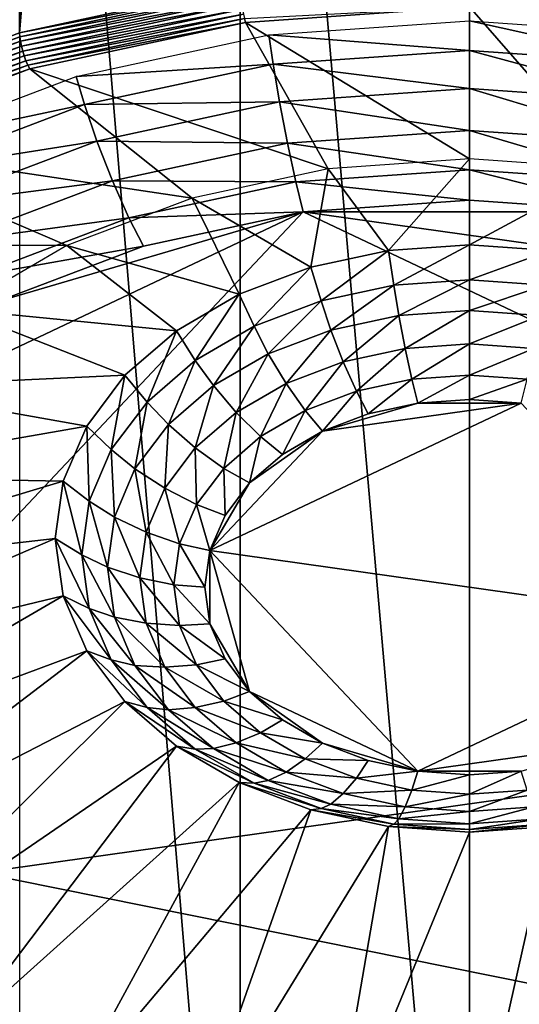
# Model space of a CAD drawing. Extents: x -0.122 to 0.168, y -0.04 to 0.062.
# Drawn here: x 0.108 to 0.119, y -0.02 to 0.002 of the extents above; entities that cross this region are included whole.
import ezdxf

# ---------------------------------------------------------------- set-up
doc = ezdxf.new("R2010")
doc.units = 0
doc.header["$MEASUREMENT"] = 0
doc.layers.get('0').update_dxf_attribs({"linetype": 'CONTINUOUS'})

msp = doc.modelspace()

# ---------------------------------------------------------------- linework, layer by layer
for points in [[(0.10809, 0.00198, -0.069665), (0.10809, 0.060424, -0.011002), (0.113062, 0.061492, -0.012066)], [(0.10809, 0.00198, -0.069665), (0.113062, 0.061492, -0.012066), (0.113062, 0.003048, -0.070729)], [(0.103509, 0.000245, -0.067936), (0.10809, 0.060424, -0.011002), (0.10809, 0.00198, -0.069665)], [(0.165637, 0.039, 0.035416), (0.165637, -0.039, 0.035416), (-0.11953, -0.039, 0.035416)], [(0.165637, 0.039, 0.035416), (-0.11953, -0.039, 0.035416), (-0.11953, 0.039, 0.035416)], [(0.113062, -0.033777, -0.034041), (0.113062, 0.024667, 0.024622), (0.10809, 0.025735, 0.023557)], [(0.113062, -0.033777, -0.034041), (0.10809, 0.025735, 0.023557), (0.10809, -0.032709, -0.035105)], [(0.148044, -0.02518, 0.062448), (0.148044, 0.02518, 0.062448), (-0.101937, 0.025179, 0.062448)], [(0.148044, -0.02518, 0.062448), (-0.101937, 0.025179, 0.062448), (-0.101937, -0.02518, 0.062448)], [(0.118232, -0.034138, -0.033682), (0.118232, 0.024306, 0.024981), (0.113062, 0.024667, 0.024622)], [(0.118232, -0.034138, -0.033682), (0.113062, 0.024667, 0.024622), (0.113062, -0.033777, -0.034041)], [(0.123402, -0.033777, -0.034041), (0.123401, 0.024667, 0.024622), (0.118232, 0.024306, 0.024981)], [(0.123402, -0.033777, -0.034041), (0.118232, 0.024306, 0.024981), (0.118232, -0.034138, -0.033682)], [(0.10809, 0.00198, -0.069665), (0.113062, 0.003048, -0.070729), (0.113064, 0.002957, -0.070803)], [(0.10809, 0.00198, -0.069665), (0.113064, 0.002957, -0.070803), (0.108095, 0.00189, -0.069739)], [(0.108095, 0.00189, -0.069739), (0.113064, 0.002957, -0.070803), (0.113071, 0.002855, -0.070858)], [(0.108095, 0.00189, -0.069739), (0.113071, 0.002855, -0.070858), (0.108108, 0.001788, -0.069796)], [(0.108108, 0.001788, -0.069796), (0.113071, 0.002855, -0.070858), (0.113082, 0.002743, -0.070893)], [(0.108108, 0.001788, -0.069796), (0.113082, 0.002743, -0.070893), (0.10813, 0.001679, -0.069833)], [(0.10813, 0.001679, -0.069833), (0.113082, 0.002743, -0.070893), (0.113096, 0.002628, -0.070905)], [(0.10813, 0.001679, -0.069833), (0.113096, 0.002628, -0.070905), (0.108158, 0.001566, -0.069848)], [(0.108158, 0.001566, -0.069848), (0.113096, 0.002628, -0.070905), (0.113114, 0.002512, -0.070895)], [(0.108158, 0.001566, -0.069848), (0.113114, 0.002512, -0.070895), (0.108193, 0.001455, -0.069842)], [(0.108193, 0.001455, -0.069842), (0.113114, 0.002512, -0.070895), (0.113134, 0.002401, -0.070863)], [(0.113156, 0.0023, -0.070809), (0.118232, 0.002563, -0.071088), (0.113179, 0.002211, -0.070737)], [(0.118232, 0.002563, -0.071088), (0.113179, 0.002211, -0.070737), (0.113179, 0.002211, -0.070737)], [(0.118232, 0.002563, -0.071088), (0.113179, 0.002211, -0.070737), (0.118232, 0.002563, -0.071088)], [(0.113179, 0.002211, -0.070737), (0.118232, 0.002563, -0.071088), (0.118232, -0.000866, -0.060977)], [(0.118232, 0.002654, -0.071162), (0.123307, 0.0023, -0.070809), (0.123285, 0.002211, -0.070737)], [(0.118232, 0.002654, -0.071162), (0.123285, 0.002211, -0.070737), (0.118232, 0.002563, -0.071088)], [(0.123285, 0.002211, -0.070737), (0.118232, 0.002563, -0.071088), (0.118232, 0.002563, -0.071088)], [(0.123285, 0.002211, -0.070737), (0.118232, 0.002563, -0.071088), (0.123285, 0.002211, -0.070737)], [(0.118232, 0.002563, -0.071088), (0.123285, 0.002211, -0.070737), (0.121418, -0.001089, -0.060756)], [(0.118232, 0.002563, -0.071088), (0.121418, -0.001089, -0.060756), (0.118232, -0.000866, -0.060977)], [(0.108193, 0.001455, -0.069842), (0.113134, 0.002401, -0.070863), (0.108232, 0.001348, -0.069813)], [(0.108232, 0.001348, -0.069813), (0.113134, 0.002401, -0.070863), (0.113156, 0.0023, -0.070809)], [(0.108232, 0.001348, -0.069813), (0.113156, 0.0023, -0.070809), (0.108275, 0.001251, -0.069764)], [(0.108275, 0.001251, -0.069764), (0.113156, 0.0023, -0.070809), (0.113179, 0.002211, -0.070737)], [(0.11371, 0.001931, -0.067233), (0.118232, 0.002246, -0.067547), (0.118232, 0.001582, -0.067501)], [(0.118232, 0.002246, -0.067547), (0.122753, 0.001931, -0.067233), (0.122655, 0.001274, -0.067193)], [(0.118232, 0.002246, -0.067547), (0.122655, 0.001274, -0.067193), (0.118232, 0.001582, -0.067501)], [(0.108275, 0.001251, -0.069764), (0.113179, 0.002211, -0.070737), (0.10832, 0.001166, -0.069696)], [(0.113179, 0.002211, -0.070737), (0.10832, 0.001166, -0.069696), (0.10832, 0.001166, -0.069696)], [(0.113179, 0.002211, -0.070737), (0.10832, 0.001166, -0.069696), (0.113179, 0.002211, -0.070737)], [(0.10832, 0.001166, -0.069696), (0.113179, 0.002211, -0.070737), (0.115045, -0.001089, -0.060756)], [(0.113179, 0.002211, -0.070737), (0.118232, -0.000866, -0.060977), (0.115045, -0.001089, -0.060756)], [(0.103509, 0.000245, -0.067936), (0.10809, 0.00198, -0.069665), (0.108095, 0.00189, -0.069739)], [(0.103509, 0.000245, -0.067936), (0.108095, 0.00189, -0.069739), (0.103516, 0.000156, -0.068012)], [(0.103516, 0.000156, -0.068012), (0.108095, 0.00189, -0.069739), (0.108108, 0.001788, -0.069796)], [(0.103516, 0.000156, -0.068012), (0.108108, 0.001788, -0.069796), (0.103535, 0.000056, -0.068071)], [(0.103535, 0.000056, -0.068071), (0.108108, 0.001788, -0.069796), (0.10813, 0.001679, -0.069833)], [(0.109362, 0.000996, -0.066302), (0.11371, 0.001931, -0.067233), (0.113808, 0.001274, -0.067193)], [(0.11371, 0.001931, -0.067233), (0.118232, 0.001582, -0.067501), (0.113808, 0.001274, -0.067193)], [(0.103535, 0.000056, -0.068071), (0.10813, 0.001679, -0.069833), (0.103566, -0.000049, -0.068111)], [(0.103566, -0.000049, -0.068111), (0.10813, 0.001679, -0.069833), (0.108158, 0.001566, -0.069848)], [(0.103566, -0.000049, -0.068111), (0.108158, 0.001566, -0.069848), (0.103607, -0.000157, -0.068131)], [(0.103607, -0.000157, -0.068131), (0.108158, 0.001566, -0.069848), (0.108193, 0.001455, -0.069842)], [(0.118232, 0.00072, -0.067342), (0.113808, 0.001274, -0.067193), (0.118232, 0.001582, -0.067501)], [(0.122514, 0.000421, -0.067045), (0.118232, 0.00072, -0.067342), (0.118232, 0.001582, -0.067501)], [(0.122514, 0.000421, -0.067045), (0.118232, 0.001582, -0.067501), (0.122655, 0.001274, -0.067193)], [(0.103607, -0.000157, -0.068131), (0.108193, 0.001455, -0.069842), (0.103658, -0.000263, -0.068131)], [(0.103658, -0.000263, -0.068131), (0.108193, 0.001455, -0.069842), (0.108232, 0.001348, -0.069813)], [(0.103658, -0.000263, -0.068131), (0.108232, 0.001348, -0.069813), (0.103715, -0.000363, -0.068109)], [(0.103715, -0.000363, -0.068109), (0.108232, 0.001348, -0.069813), (0.108275, 0.001251, -0.069764)], [(0.103715, -0.000363, -0.068109), (0.108275, 0.001251, -0.069764), (0.103777, -0.000452, -0.068067)], [(0.103777, -0.000452, -0.068067), (0.108275, 0.001251, -0.069764), (0.10832, 0.001166, -0.069696)], [(0.103777, -0.000452, -0.068067), (0.10832, 0.001166, -0.069696), (0.103842, -0.000529, -0.068007)], [(0.10832, 0.001166, -0.069696), (0.103842, -0.000529, -0.068007), (0.103842, -0.000529, -0.068007)], [(0.10832, 0.001166, -0.069696), (0.103842, -0.000529, -0.068007), (0.10832, 0.001166, -0.069696)], [(0.103842, -0.000529, -0.068007), (0.10832, 0.001166, -0.069696), (0.11198, -0.001747, -0.0601)], [(0.10832, 0.001166, -0.069696), (0.115045, -0.001089, -0.060756), (0.11198, -0.001747, -0.0601)], [(0.109362, 0.000996, -0.066302), (0.113808, 0.001274, -0.067193), (0.109555, 0.000359, -0.066283)], [(0.113949, 0.000421, -0.067045), (0.109555, 0.000359, -0.066283), (0.113808, 0.001274, -0.067193)], [(0.118232, 0.00072, -0.067342), (0.113949, 0.000421, -0.067045), (0.113808, 0.001274, -0.067193)], [(0.105355, -0.000521, -0.06479), (0.109362, 0.000996, -0.066302), (0.109555, 0.000359, -0.066283)], [(0.118232, -0.000224, -0.066995), (0.113949, 0.000421, -0.067045), (0.118232, 0.00072, -0.067342)], [(0.122336, -0.00051, -0.06671), (0.118232, -0.000224, -0.066995), (0.118232, 0.00072, -0.067342)], [(0.122336, -0.00051, -0.06671), (0.118232, 0.00072, -0.067342), (0.122514, 0.000421, -0.067045)], [(0.105355, -0.000521, -0.06479), (0.109555, 0.000359, -0.066283), (0.105635, -0.001125, -0.064804)], [(0.109831, -0.000463, -0.066163), (0.105635, -0.001125, -0.064804), (0.109555, 0.000359, -0.066283)], [(0.113949, 0.000421, -0.067045), (0.109831, -0.000463, -0.066163), (0.109555, 0.000359, -0.066283)], [(0.114127, -0.00051, -0.06671), (0.109831, -0.000463, -0.066163), (0.113949, 0.000421, -0.067045)], [(0.118232, -0.000224, -0.066995), (0.114127, -0.00051, -0.06671), (0.113949, 0.000421, -0.067045)], [(0.118232, -0.001107, -0.066512), (0.114127, -0.00051, -0.06671), (0.118232, -0.000224, -0.066995)], [(0.122147, -0.00138, -0.066239), (0.118232, -0.001107, -0.066512), (0.118232, -0.000224, -0.066995)], [(0.122147, -0.00138, -0.066239), (0.118232, -0.000224, -0.066995), (0.122336, -0.00051, -0.06671)], [(0.099917, -0.002811, -0.065734), (0.103842, -0.000529, -0.068007), (0.109156, -0.002817, -0.059034)], [(0.103842, -0.000529, -0.068007), (0.11198, -0.001747, -0.0601), (0.109156, -0.002817, -0.059034)], [(0.109831, -0.000463, -0.066163), (0.106036, -0.001901, -0.064731), (0.105635, -0.001125, -0.064804)], [(0.110181, -0.001359, -0.065865), (0.106036, -0.001901, -0.064731), (0.109831, -0.000463, -0.066163)], [(0.114127, -0.00051, -0.06671), (0.110181, -0.001359, -0.065865), (0.109831, -0.000463, -0.066163)], [(0.114316, -0.00138, -0.066239), (0.110181, -0.001359, -0.065865), (0.114127, -0.00051, -0.06671)], [(0.118232, -0.001107, -0.066512), (0.114316, -0.00138, -0.066239), (0.114127, -0.00051, -0.06671)], [(0.116409, -0.002926, -0.052881), (0.118232, -0.000866, -0.060977), (0.115045, -0.001089, -0.060756)], [(0.116409, -0.002926, -0.052881), (0.118232, -0.002799, -0.053007), (0.118232, -0.000866, -0.060977)], [(0.118232, -0.002799, -0.053007), (0.121418, -0.001089, -0.060756), (0.118232, -0.000866, -0.060977)], [(0.114657, -0.003303, -0.052505), (0.115045, -0.001089, -0.060756), (0.11198, -0.001747, -0.0601)], [(0.118232, -0.001795, -0.065966), (0.114316, -0.00138, -0.066239), (0.118232, -0.001107, -0.066512)], [(0.114657, -0.003303, -0.052505), (0.116409, -0.002926, -0.052881), (0.115045, -0.001089, -0.060756)], [(0.118232, -0.002799, -0.053007), (0.120054, -0.002926, -0.052881), (0.121418, -0.001089, -0.060756)], [(0.121977, -0.002056, -0.065706), (0.118232, -0.001795, -0.065966), (0.118232, -0.001107, -0.066512)], [(0.121977, -0.002056, -0.065706), (0.118232, -0.001107, -0.066512), (0.122147, -0.00138, -0.066239)], [(0.110181, -0.001359, -0.065865), (0.106544, -0.002736, -0.064493), (0.106036, -0.001901, -0.064731)], [(0.110551, -0.00219, -0.065433), (0.106544, -0.002736, -0.064493), (0.110181, -0.001359, -0.065865)], [(0.114316, -0.00138, -0.066239), (0.110551, -0.00219, -0.065433), (0.110181, -0.001359, -0.065865)], [(0.114486, -0.002056, -0.065706), (0.110551, -0.00219, -0.065433), (0.114316, -0.00138, -0.066239)], [(0.118232, -0.001795, -0.065966), (0.114486, -0.002056, -0.065706), (0.114316, -0.00138, -0.066239)], [(0.113042, -0.003914, -0.051896), (0.11198, -0.001747, -0.0601), (0.109156, -0.002817, -0.059034)], [(0.113042, -0.003914, -0.051896), (0.114657, -0.003303, -0.052505), (0.11198, -0.001747, -0.0601)], [(0.114486, -0.002056, -0.065706), (0.118232, -0.001795, -0.065966), (0.121977, -0.002056, -0.065706)], [(0.099402, -0.018049, -0.049772), (0.102269, -0.007839, -0.059944), (0.114486, -0.002056, -0.065706)], [(0.099402, -0.018049, -0.049772), (0.114486, -0.002056, -0.065706), (0.137061, -0.012742, -0.055059)], [(0.102269, -0.007839, -0.059944), (0.107565, -0.004087, -0.063682), (0.114486, -0.002056, -0.065706)], [(0.110551, -0.00219, -0.065433), (0.107081, -0.003503, -0.064124), (0.106544, -0.002736, -0.064493)], [(0.110885, -0.00283, -0.064935), (0.107081, -0.003503, -0.064124), (0.110551, -0.00219, -0.065433)], [(0.107565, -0.004087, -0.063682), (0.110885, -0.00283, -0.064935), (0.114486, -0.002056, -0.065706)], [(0.114486, -0.002056, -0.065706), (0.110885, -0.00283, -0.064935), (0.110551, -0.00219, -0.065433)], [(0.114486, -0.002056, -0.065706), (0.121977, -0.002056, -0.065706), (0.128898, -0.004087, -0.063682)], [(0.114486, -0.002056, -0.065706), (0.128898, -0.004087, -0.063682), (0.137061, -0.012742, -0.055059)], [(0.099917, -0.002811, -0.065734), (0.109156, -0.002817, -0.059034), (0.106681, -0.004256, -0.0576)], [(0.111627, -0.004737, -0.051076), (0.109156, -0.002817, -0.059034), (0.106681, -0.004256, -0.0576)], [(0.110885, -0.00283, -0.064935), (0.107565, -0.004087, -0.063682), (0.107081, -0.003503, -0.064124)], [(0.111627, -0.004737, -0.051076), (0.113042, -0.003914, -0.051896), (0.109156, -0.002817, -0.059034)], [(0.118232, -0.002799, -0.053007), (0.116409, -0.002926, -0.052881), (0.116526, -0.003711, -0.052834)], [(0.118232, -0.002799, -0.053007), (0.116526, -0.003711, -0.052834), (0.118232, -0.003592, -0.052953)], [(0.120054, -0.002926, -0.052881), (0.118232, -0.002799, -0.053007), (0.118232, -0.003592, -0.052953)], [(0.116409, -0.002926, -0.052881), (0.114657, -0.003303, -0.052505), (0.114887, -0.004064, -0.052483)], [(0.116409, -0.002926, -0.052881), (0.114887, -0.004064, -0.052483), (0.116526, -0.003711, -0.052834)], [(0.120054, -0.002926, -0.052881), (0.118232, -0.003592, -0.052953), (0.119937, -0.003711, -0.052834)], [(0.114657, -0.003303, -0.052505), (0.113042, -0.003914, -0.051896), (0.113376, -0.004636, -0.051913)], [(0.114657, -0.003303, -0.052505), (0.113376, -0.004636, -0.051913), (0.114887, -0.004064, -0.052483)], [(0.115107, -0.004721, -0.052388), (0.116526, -0.003711, -0.052834), (0.114887, -0.004064, -0.052483)], [(0.115107, -0.004721, -0.052388), (0.116639, -0.004391, -0.052716), (0.116526, -0.003711, -0.052834)], [(0.116639, -0.004391, -0.052716), (0.118232, -0.003592, -0.052953), (0.116526, -0.003711, -0.052834)], [(0.116639, -0.004391, -0.052716), (0.118232, -0.00428, -0.052826), (0.118232, -0.003592, -0.052953)], [(0.118232, -0.00428, -0.052826), (0.119937, -0.003711, -0.052834), (0.118232, -0.003592, -0.052953)], [(0.118232, -0.00428, -0.052826), (0.119824, -0.004391, -0.052716), (0.119937, -0.003711, -0.052834)], [(0.113042, -0.003914, -0.051896), (0.111627, -0.004737, -0.051076), (0.112051, -0.005406, -0.051146)], [(0.113042, -0.003914, -0.051896), (0.112051, -0.005406, -0.051146), (0.113376, -0.004636, -0.051913)], [(0.113696, -0.005255, -0.051855), (0.114887, -0.004064, -0.052483), (0.113376, -0.004636, -0.051913)], [(0.113696, -0.005255, -0.051855), (0.115107, -0.004721, -0.052388), (0.114887, -0.004064, -0.052483)], [(0.110465, -0.00574, -0.050077), (0.106681, -0.004256, -0.0576), (0.104649, -0.006009, -0.055853)], [(0.110465, -0.00574, -0.050077), (0.111627, -0.004737, -0.051076), (0.106681, -0.004256, -0.0576)], [(0.115387, -0.005435, -0.05215), (0.116639, -0.004391, -0.052716), (0.115107, -0.004721, -0.052388)], [(0.115387, -0.005435, -0.05215), (0.116781, -0.005135, -0.052448), (0.116639, -0.004391, -0.052716)], [(0.116781, -0.005135, -0.052448), (0.118232, -0.00428, -0.052826), (0.116639, -0.004391, -0.052716)], [(0.116781, -0.005135, -0.052448), (0.118232, -0.005034, -0.052549), (0.118232, -0.00428, -0.052826)], [(0.118232, -0.005034, -0.052549), (0.119824, -0.004391, -0.052716), (0.118232, -0.00428, -0.052826)], [(0.118232, -0.005034, -0.052549), (0.119682, -0.005135, -0.052448), (0.119824, -0.004391, -0.052716)], [(0.112459, -0.005974, -0.051139), (0.113376, -0.004636, -0.051913), (0.112051, -0.005406, -0.051146)], [(0.112459, -0.005974, -0.051139), (0.113696, -0.005255, -0.051855), (0.113376, -0.004636, -0.051913)], [(0.111627, -0.004737, -0.051076), (0.110465, -0.00574, -0.050077), (0.110964, -0.006344, -0.050211)], [(0.111627, -0.004737, -0.051076), (0.110964, -0.006344, -0.050211), (0.112051, -0.005406, -0.051146)], [(0.114101, -0.005922, -0.051665), (0.115107, -0.004721, -0.052388), (0.113696, -0.005255, -0.051855)], [(0.114101, -0.005922, -0.051665), (0.115387, -0.005435, -0.05215), (0.115107, -0.004721, -0.052388)], [(0.116932, -0.00583, -0.052073), (0.118232, -0.005034, -0.052549), (0.116781, -0.005135, -0.052448)], [(0.116932, -0.00583, -0.052073), (0.118232, -0.005739, -0.052164), (0.118232, -0.005034, -0.052549)], [(0.118232, -0.005739, -0.052164), (0.119682, -0.005135, -0.052448), (0.118232, -0.005034, -0.052549)], [(0.112975, -0.006577, -0.051012), (0.113696, -0.005255, -0.051855), (0.112459, -0.005974, -0.051139)], [(0.112975, -0.006577, -0.051012), (0.114101, -0.005922, -0.051665), (0.113696, -0.005255, -0.051855)], [(0.115682, -0.006099, -0.051806), (0.116781, -0.005135, -0.052448), (0.115387, -0.005435, -0.05215)], [(0.115682, -0.006099, -0.051806), (0.116932, -0.00583, -0.052073), (0.116781, -0.005135, -0.052448)], [(0.118232, -0.005739, -0.052164), (0.119531, -0.00583, -0.052073), (0.119682, -0.005135, -0.052448)], [(0.111444, -0.006851, -0.050266), (0.112051, -0.005406, -0.051146), (0.110964, -0.006344, -0.050211)], [(0.111444, -0.006851, -0.050266), (0.112459, -0.005974, -0.051139), (0.112051, -0.005406, -0.051146)], [(0.11453, -0.006535, -0.051371), (0.115387, -0.005435, -0.05215), (0.114101, -0.005922, -0.051665)], [(0.11453, -0.006535, -0.051371), (0.115682, -0.006099, -0.051806), (0.115387, -0.005435, -0.05215)], [(0.109602, -0.006884, -0.048937), (0.110465, -0.00574, -0.050077), (0.104649, -0.006009, -0.055853)], [(0.110465, -0.00574, -0.050077), (0.109602, -0.006884, -0.048937), (0.110156, -0.007415, -0.049145)], [(0.110465, -0.00574, -0.050077), (0.110156, -0.007415, -0.049145), (0.110964, -0.006344, -0.050211)], [(0.117068, -0.006369, -0.051647), (0.118232, -0.005739, -0.052164), (0.116932, -0.00583, -0.052073)], [(0.117068, -0.006369, -0.051647), (0.118232, -0.006288, -0.051728), (0.118232, -0.005739, -0.052164)], [(0.118232, -0.006288, -0.051728), (0.119531, -0.00583, -0.052073), (0.118232, -0.005739, -0.052164)], [(0.11205, -0.007375, -0.050217), (0.112459, -0.005974, -0.051139), (0.111444, -0.006851, -0.050266)], [(0.11205, -0.007375, -0.050217), (0.112975, -0.006577, -0.051012), (0.112459, -0.005974, -0.051139)], [(0.113521, -0.007122, -0.050786), (0.114101, -0.005922, -0.051665), (0.112975, -0.006577, -0.051012)], [(0.113521, -0.007122, -0.050786), (0.11453, -0.006535, -0.051371), (0.114101, -0.005922, -0.051665)], [(0.115948, -0.00661, -0.051407), (0.116932, -0.00583, -0.052073), (0.115682, -0.006099, -0.051806)], [(0.115948, -0.00661, -0.051407), (0.117068, -0.006369, -0.051647), (0.116932, -0.00583, -0.052073)], [(0.118232, -0.006288, -0.051728), (0.119396, -0.006369, -0.051647), (0.119531, -0.00583, -0.052073)], [(0.109602, -0.006884, -0.048937), (0.104649, -0.006009, -0.055853), (0.10314, -0.00801, -0.05386)], [(0.114917, -0.007001, -0.051018), (0.115682, -0.006099, -0.051806), (0.11453, -0.006535, -0.051371)], [(0.114917, -0.007001, -0.051018), (0.115948, -0.00661, -0.051407), (0.115682, -0.006099, -0.051806)], [(0.110689, -0.007851, -0.049269), (0.110964, -0.006344, -0.050211), (0.110156, -0.007415, -0.049145)], [(0.110689, -0.007851, -0.049269), (0.111444, -0.006851, -0.050266), (0.110964, -0.006344, -0.050211)], [(0.119396, -0.006369, -0.051647), (0.114917, -0.007001, -0.051018), (0.11238, -0.00969, -0.048339)], [(0.124083, -0.011339, -0.046696), (0.119396, -0.006369, -0.051647), (0.11238, -0.00969, -0.048339)], [(0.117068, -0.006369, -0.051647), (0.115948, -0.00661, -0.051407), (0.114917, -0.007001, -0.051018)], [(0.119396, -0.006369, -0.051647), (0.117068, -0.006369, -0.051647), (0.114917, -0.007001, -0.051018)], [(0.119396, -0.006369, -0.051647), (0.118232, -0.006288, -0.051728), (0.117068, -0.006369, -0.051647)], [(0.112692, -0.007837, -0.050074), (0.112975, -0.006577, -0.051012), (0.11205, -0.007375, -0.050217)], [(0.112692, -0.007837, -0.050074), (0.113521, -0.007122, -0.050786), (0.112975, -0.006577, -0.051012)], [(0.114013, -0.007526, -0.050495), (0.11453, -0.006535, -0.051371), (0.113521, -0.007122, -0.050786)], [(0.114013, -0.007526, -0.050495), (0.114917, -0.007001, -0.051018), (0.11453, -0.006535, -0.051371)], [(0.111363, -0.008285, -0.04931), (0.111444, -0.006851, -0.050266), (0.110689, -0.007851, -0.049269)], [(0.111363, -0.008285, -0.04931), (0.11205, -0.007375, -0.050217), (0.111444, -0.006851, -0.050266)], [(0.10907, -0.008125, -0.047701), (0.109602, -0.006884, -0.048937), (0.10314, -0.00801, -0.05386)], [(0.109602, -0.006884, -0.048937), (0.10907, -0.008125, -0.047701), (0.109659, -0.008576, -0.047987)], [(0.109602, -0.006884, -0.048937), (0.109659, -0.008576, -0.047987), (0.110156, -0.007415, -0.049145)], [(0.114917, -0.007001, -0.051018), (0.113271, -0.008167, -0.049857), (0.11238, -0.00969, -0.048339)], [(0.114917, -0.007001, -0.051018), (0.114013, -0.007526, -0.050495), (0.113271, -0.008167, -0.049857)], [(0.113271, -0.008167, -0.049857), (0.113521, -0.007122, -0.050786), (0.112692, -0.007837, -0.050074)], [(0.113271, -0.008167, -0.049857), (0.114013, -0.007526, -0.050495), (0.113521, -0.007122, -0.050786)], [(0.110225, -0.008936, -0.048189), (0.110156, -0.007415, -0.049145), (0.109659, -0.008576, -0.047987)], [(0.110225, -0.008936, -0.048189), (0.110689, -0.007851, -0.049269), (0.110156, -0.007415, -0.049145)], [(0.112076, -0.008653, -0.049261), (0.11205, -0.007375, -0.050217), (0.111363, -0.008285, -0.04931)], [(0.112076, -0.008653, -0.049261), (0.112692, -0.007837, -0.050074), (0.11205, -0.007375, -0.050217)], [(0.11094, -0.009273, -0.048326), (0.110689, -0.007851, -0.049269), (0.110225, -0.008936, -0.048189)], [(0.11094, -0.009273, -0.048326), (0.111363, -0.008285, -0.04931), (0.110689, -0.007851, -0.049269)], [(0.11272, -0.008897, -0.049129), (0.112692, -0.007837, -0.050074), (0.112076, -0.008653, -0.049261)], [(0.11272, -0.008897, -0.049129), (0.113271, -0.008167, -0.049857), (0.112692, -0.007837, -0.050074)], [(0.10907, -0.008125, -0.047701), (0.10314, -0.00801, -0.05386), (0.10221, -0.010181, -0.051697)], [(0.108891, -0.009416, -0.046415), (0.10907, -0.008125, -0.047701), (0.10221, -0.010181, -0.051697)], [(0.10907, -0.008125, -0.047701), (0.108891, -0.009416, -0.046415), (0.109491, -0.009784, -0.046784)], [(0.10907, -0.008125, -0.047701), (0.109491, -0.009784, -0.046784), (0.109659, -0.008576, -0.047987)], [(0.113271, -0.008167, -0.049857), (0.11272, -0.008897, -0.049129), (0.11238, -0.00969, -0.048339)], [(0.111697, -0.009538, -0.048379), (0.111363, -0.008285, -0.04931), (0.11094, -0.009273, -0.048326)], [(0.111697, -0.009538, -0.048379), (0.112076, -0.008653, -0.049261), (0.111363, -0.008285, -0.04931)], [(0.110068, -0.010064, -0.047064), (0.109659, -0.008576, -0.047987), (0.109491, -0.009784, -0.046784)], [(0.110068, -0.010064, -0.047064), (0.110225, -0.008936, -0.048189), (0.109659, -0.008576, -0.047987)], [(0.11238, -0.00969, -0.048339), (0.112076, -0.008653, -0.049261), (0.111697, -0.009538, -0.048379)], [(0.11238, -0.00969, -0.048339), (0.11272, -0.008897, -0.049129), (0.112076, -0.008653, -0.049261)], [(0.110797, -0.010301, -0.047302), (0.110225, -0.008936, -0.048189), (0.110068, -0.010064, -0.047064)], [(0.110797, -0.010301, -0.047302), (0.11094, -0.009273, -0.048326), (0.110225, -0.008936, -0.048189)], [(0.111569, -0.010459, -0.047461), (0.11094, -0.009273, -0.048326), (0.110797, -0.010301, -0.047302)], [(0.111569, -0.010459, -0.047461), (0.111697, -0.009538, -0.048379), (0.11094, -0.009273, -0.048326)], [(0.108891, -0.009416, -0.046415), (0.10221, -0.010181, -0.051697), (0.101896, -0.012439, -0.049448)], [(0.10907, -0.010707, -0.045128), (0.108891, -0.009416, -0.046415), (0.101896, -0.012439, -0.049448)], [(0.108891, -0.009416, -0.046415), (0.10907, -0.010707, -0.045128), (0.109659, -0.010992, -0.04558)], [(0.108891, -0.009416, -0.046415), (0.109659, -0.010992, -0.04558), (0.109491, -0.009784, -0.046784)], [(0.112265, -0.010515, -0.047517), (0.111697, -0.009538, -0.048379), (0.111569, -0.010459, -0.047461)], [(0.112265, -0.010515, -0.047517), (0.11238, -0.00969, -0.048339), (0.111697, -0.009538, -0.048379)], [(0.11238, -0.00969, -0.048339), (0.112265, -0.010515, -0.047517), (0.11238, -0.011339, -0.046696)], [(0.11238, -0.00969, -0.048339), (0.11238, -0.011339, -0.046696), (0.113271, -0.012863, -0.045178)], [(0.11238, -0.00969, -0.048339), (0.113271, -0.012863, -0.045178), (0.117068, -0.01466, -0.043387)], [(0.11238, -0.00969, -0.048339), (0.117068, -0.01466, -0.043387), (0.124083, -0.011339, -0.046696)], [(0.110225, -0.011192, -0.04594), (0.110068, -0.010064, -0.047064), (0.109491, -0.009784, -0.046784)], [(0.110225, -0.011192, -0.04594), (0.109491, -0.009784, -0.046784), (0.109659, -0.010992, -0.04558)], [(0.11094, -0.011328, -0.046279), (0.110797, -0.010301, -0.047302), (0.110068, -0.010064, -0.047064)], [(0.11094, -0.011328, -0.046279), (0.110068, -0.010064, -0.047064), (0.110225, -0.011192, -0.04594)], [(0.111697, -0.01138, -0.046544), (0.111569, -0.010459, -0.047461), (0.110797, -0.010301, -0.047302)], [(0.111697, -0.01138, -0.046544), (0.110797, -0.010301, -0.047302), (0.11094, -0.011328, -0.046279)], [(0.11238, -0.011339, -0.046696), (0.112265, -0.010515, -0.047517), (0.111569, -0.010459, -0.047461)], [(0.11238, -0.011339, -0.046696), (0.111569, -0.010459, -0.047461), (0.111697, -0.01138, -0.046544)], [(0.10907, -0.010707, -0.045128), (0.101896, -0.012439, -0.049448), (0.10221, -0.014696, -0.047199)], [(0.109602, -0.011949, -0.043892), (0.10907, -0.010707, -0.045128), (0.10221, -0.014696, -0.047199)], [(0.10907, -0.010707, -0.045128), (0.109602, -0.011949, -0.043892), (0.110156, -0.012154, -0.044423)], [(0.10907, -0.010707, -0.045128), (0.110156, -0.012154, -0.044423), (0.109659, -0.010992, -0.04558)], [(0.110689, -0.012277, -0.044859), (0.110225, -0.011192, -0.04594), (0.109659, -0.010992, -0.04558)], [(0.110689, -0.012277, -0.044859), (0.109659, -0.010992, -0.04558), (0.110156, -0.012154, -0.044423)], [(0.111363, -0.012316, -0.045294), (0.11094, -0.011328, -0.046279), (0.110225, -0.011192, -0.04594)], [(0.111363, -0.012316, -0.045294), (0.110225, -0.011192, -0.04594), (0.110689, -0.012277, -0.044859)], [(0.112076, -0.012265, -0.045662), (0.111697, -0.01138, -0.046544), (0.11094, -0.011328, -0.046279)], [(0.112076, -0.012265, -0.045662), (0.11094, -0.011328, -0.046279), (0.111363, -0.012316, -0.045294)], [(0.11272, -0.012132, -0.045906), (0.11238, -0.011339, -0.046696), (0.111697, -0.01138, -0.046544)], [(0.11272, -0.012132, -0.045906), (0.111697, -0.01138, -0.046544), (0.112076, -0.012265, -0.045662)], [(0.11238, -0.011339, -0.046696), (0.11272, -0.012132, -0.045906), (0.113271, -0.012863, -0.045178)], [(0.117068, -0.01466, -0.043387), (0.121546, -0.014029, -0.044016), (0.124083, -0.011339, -0.046696)], [(0.109602, -0.011949, -0.043892), (0.10221, -0.014696, -0.047199), (0.10314, -0.016867, -0.045036)], [(0.110465, -0.013093, -0.042752), (0.109602, -0.011949, -0.043892), (0.10314, -0.016867, -0.045036)], [(0.109602, -0.011949, -0.043892), (0.110465, -0.013093, -0.042752), (0.110964, -0.013224, -0.043357)], [(0.109602, -0.011949, -0.043892), (0.110964, -0.013224, -0.043357), (0.110156, -0.012154, -0.044423)], [(0.111444, -0.013277, -0.043863), (0.110689, -0.012277, -0.044859), (0.110156, -0.012154, -0.044423)], [(0.111444, -0.013277, -0.043863), (0.110156, -0.012154, -0.044423), (0.110964, -0.013224, -0.043357)], [(0.113271, -0.012863, -0.045178), (0.11272, -0.012132, -0.045906), (0.112076, -0.012265, -0.045662)], [(0.11205, -0.013227, -0.044387), (0.111363, -0.012316, -0.045294), (0.110689, -0.012277, -0.044859)], [(0.11205, -0.013227, -0.044387), (0.110689, -0.012277, -0.044859), (0.111444, -0.013277, -0.043863)], [(0.112692, -0.013081, -0.044849), (0.112076, -0.012265, -0.045662), (0.111363, -0.012316, -0.045294)], [(0.112692, -0.013081, -0.044849), (0.111363, -0.012316, -0.045294), (0.11205, -0.013227, -0.044387)], [(0.113271, -0.012863, -0.045178), (0.112076, -0.012265, -0.045662), (0.112692, -0.013081, -0.044849)], [(0.137061, -0.012742, -0.055059), (0.121977, -0.028735, -0.039126), (0.099402, -0.018049, -0.049772)], [(0.114013, -0.013503, -0.04454), (0.113271, -0.012863, -0.045178), (0.112692, -0.013081, -0.044849)], [(0.113271, -0.012863, -0.045178), (0.114013, -0.013503, -0.04454), (0.114917, -0.014029, -0.044016)], [(0.113271, -0.012863, -0.045178), (0.114917, -0.014029, -0.044016), (0.117068, -0.01466, -0.043387)], [(0.113521, -0.013797, -0.044136), (0.112692, -0.013081, -0.044849), (0.11205, -0.013227, -0.044387)], [(0.114013, -0.013503, -0.04454), (0.112692, -0.013081, -0.044849), (0.113521, -0.013797, -0.044136)], [(0.110465, -0.013093, -0.042752), (0.10314, -0.016867, -0.045036), (0.104649, -0.018868, -0.043043)], [(0.111627, -0.014096, -0.041753), (0.110465, -0.013093, -0.042752), (0.104649, -0.018868, -0.043043)], [(0.110465, -0.013093, -0.042752), (0.111627, -0.014096, -0.041753), (0.112051, -0.014163, -0.042422)], [(0.110465, -0.013093, -0.042752), (0.112051, -0.014163, -0.042422), (0.110964, -0.013224, -0.043357)], [(0.112459, -0.014153, -0.04299), (0.111444, -0.013277, -0.043863), (0.110964, -0.013224, -0.043357)], [(0.112459, -0.014153, -0.04299), (0.110964, -0.013224, -0.043357), (0.112051, -0.014163, -0.042422)], [(0.112975, -0.014025, -0.043592), (0.11205, -0.013227, -0.044387), (0.111444, -0.013277, -0.043863)], [(0.112975, -0.014025, -0.043592), (0.111444, -0.013277, -0.043863), (0.112459, -0.014153, -0.04299)], [(0.113521, -0.013797, -0.044136), (0.11205, -0.013227, -0.044387), (0.112975, -0.014025, -0.043592)], [(0.114917, -0.014029, -0.044016), (0.114013, -0.013503, -0.04454), (0.113521, -0.013797, -0.044136)], [(0.11453, -0.014384, -0.043551), (0.113521, -0.013797, -0.044136), (0.112975, -0.014025, -0.043592)], [(0.114917, -0.014029, -0.044016), (0.113521, -0.013797, -0.044136), (0.11453, -0.014384, -0.043551)], [(0.111627, -0.014096, -0.041753), (0.104649, -0.018868, -0.043043), (0.106681, -0.020622, -0.041296)], [(0.113042, -0.014919, -0.040933), (0.111627, -0.014096, -0.041753), (0.106681, -0.020622, -0.041296)], [(0.111627, -0.014096, -0.041753), (0.113042, -0.014919, -0.040933), (0.113376, -0.014933, -0.041655)], [(0.111627, -0.014096, -0.041753), (0.113376, -0.014933, -0.041655), (0.112051, -0.014163, -0.042422)], [(0.113696, -0.014873, -0.042274), (0.112459, -0.014153, -0.04299), (0.112051, -0.014163, -0.042422)], [(0.113696, -0.014873, -0.042274), (0.112051, -0.014163, -0.042422), (0.113376, -0.014933, -0.041655)], [(0.114101, -0.01468, -0.04294), (0.112975, -0.014025, -0.043592), (0.112459, -0.014153, -0.04299)], [(0.114101, -0.01468, -0.04294), (0.112459, -0.014153, -0.04299), (0.113696, -0.014873, -0.042274)], [(0.11453, -0.014384, -0.043551), (0.112975, -0.014025, -0.043592), (0.114101, -0.01468, -0.04294)], [(0.115948, -0.01442, -0.043627), (0.114917, -0.014029, -0.044016), (0.11453, -0.014384, -0.043551)], [(0.114917, -0.014029, -0.044016), (0.115948, -0.01442, -0.043627), (0.117068, -0.01466, -0.043387)], [(0.117068, -0.01466, -0.043387), (0.119396, -0.01466, -0.043387), (0.121546, -0.014029, -0.044016)], [(0.115682, -0.01482, -0.043117), (0.11453, -0.014384, -0.043551), (0.114101, -0.01468, -0.04294)], [(0.115948, -0.01442, -0.043627), (0.11453, -0.014384, -0.043551), (0.115682, -0.01482, -0.043117)], [(0.117068, -0.01466, -0.043387), (0.115948, -0.01442, -0.043627), (0.115682, -0.01482, -0.043117)], [(0.115387, -0.015167, -0.042455), (0.114101, -0.01468, -0.04294), (0.113696, -0.014873, -0.042274)], [(0.115682, -0.01482, -0.043117), (0.114101, -0.01468, -0.04294), (0.115387, -0.015167, -0.042455)], [(0.116932, -0.015088, -0.042849), (0.115682, -0.01482, -0.043117), (0.115387, -0.015167, -0.042455)], [(0.117068, -0.01466, -0.043387), (0.115682, -0.01482, -0.043117), (0.116932, -0.015088, -0.042849)], [(0.118232, -0.014741, -0.043306), (0.117068, -0.01466, -0.043387), (0.116932, -0.015088, -0.042849)], [(0.118232, -0.014741, -0.043306), (0.116932, -0.015088, -0.042849), (0.118232, -0.015179, -0.042759)], [(0.117068, -0.01466, -0.043387), (0.118232, -0.014741, -0.043306), (0.119396, -0.01466, -0.043387)], [(0.119396, -0.01466, -0.043387), (0.118232, -0.014741, -0.043306), (0.118232, -0.015179, -0.042759)], [(0.119396, -0.01466, -0.043387), (0.118232, -0.015179, -0.042759), (0.119531, -0.015088, -0.042849)], [(0.113042, -0.014919, -0.040933), (0.106681, -0.020622, -0.041296), (0.109156, -0.022061, -0.039862)], [(0.114657, -0.01553, -0.040324), (0.113042, -0.014919, -0.040933), (0.109156, -0.022061, -0.039862)], [(0.113042, -0.014919, -0.040933), (0.114657, -0.01553, -0.040324), (0.114887, -0.015505, -0.041084)], [(0.113042, -0.014919, -0.040933), (0.114887, -0.015505, -0.041084), (0.113376, -0.014933, -0.041655)], [(0.115107, -0.015407, -0.041741), (0.113696, -0.014873, -0.042274), (0.113376, -0.014933, -0.041655)], [(0.115107, -0.015407, -0.041741), (0.113376, -0.014933, -0.041655), (0.114887, -0.015505, -0.041084)], [(0.115387, -0.015167, -0.042455), (0.113696, -0.014873, -0.042274), (0.115107, -0.015407, -0.041741)], [(0.116781, -0.015466, -0.042156), (0.115387, -0.015167, -0.042455), (0.115107, -0.015407, -0.041741)], [(0.116932, -0.015088, -0.042849), (0.115387, -0.015167, -0.042455), (0.116781, -0.015466, -0.042156)], [(0.118232, -0.015179, -0.042759), (0.116932, -0.015088, -0.042849), (0.116781, -0.015466, -0.042156)], [(0.118232, -0.015179, -0.042759), (0.116781, -0.015466, -0.042156), (0.118232, -0.015567, -0.042055)], [(0.119531, -0.015088, -0.042849), (0.118232, -0.015179, -0.042759), (0.118232, -0.015567, -0.042055)], [(0.119531, -0.015088, -0.042849), (0.118232, -0.015567, -0.042055), (0.119682, -0.015466, -0.042156)], [(0.114657, -0.01553, -0.040324), (0.109156, -0.022061, -0.039862), (0.11198, -0.02313, -0.038797)], [(0.116409, -0.015907, -0.039948), (0.114657, -0.01553, -0.040324), (0.11198, -0.02313, -0.038797)], [(0.114657, -0.01553, -0.040324), (0.116526, -0.015857, -0.040733), (0.114887, -0.015505, -0.041084)], [(0.114657, -0.01553, -0.040324), (0.116409, -0.015907, -0.039948), (0.116526, -0.015857, -0.040733)], [(0.116639, -0.015736, -0.041413), (0.115107, -0.015407, -0.041741), (0.114887, -0.015505, -0.041084)], [(0.116639, -0.015736, -0.041413), (0.114887, -0.015505, -0.041084), (0.116526, -0.015857, -0.040733)], [(0.116781, -0.015466, -0.042156), (0.115107, -0.015407, -0.041741), (0.116639, -0.015736, -0.041413)], [(0.118232, -0.015567, -0.042055), (0.116781, -0.015466, -0.042156), (0.116639, -0.015736, -0.041413)], [(0.119682, -0.015466, -0.042156), (0.118232, -0.015567, -0.042055), (0.118232, -0.015847, -0.041302)], [(0.119682, -0.015466, -0.042156), (0.118232, -0.015847, -0.041302), (0.119824, -0.015736, -0.041413)], [(0.118232, -0.015847, -0.041302), (0.116639, -0.015736, -0.041413), (0.116526, -0.015857, -0.040733)], [(0.118232, -0.015567, -0.042055), (0.116639, -0.015736, -0.041413), (0.118232, -0.015847, -0.041302)], [(0.119824, -0.015736, -0.041413), (0.118232, -0.015847, -0.041302), (0.118232, -0.015976, -0.040615)], [(0.119824, -0.015736, -0.041413), (0.118232, -0.015976, -0.040615), (0.119937, -0.015857, -0.040733)], [(0.116409, -0.015907, -0.039948), (0.11198, -0.02313, -0.038797), (0.115045, -0.023789, -0.03814)], [(0.118232, -0.016034, -0.039822), (0.116409, -0.015907, -0.039948), (0.115045, -0.023789, -0.03814)], [(0.116409, -0.015907, -0.039948), (0.118232, -0.015976, -0.040615), (0.116526, -0.015857, -0.040733)], [(0.116409, -0.015907, -0.039948), (0.118232, -0.016034, -0.039822), (0.118232, -0.015976, -0.040615)], [(0.118232, -0.015847, -0.041302), (0.116526, -0.015857, -0.040733), (0.118232, -0.015976, -0.040615)], [(0.118232, -0.016034, -0.039822), (0.120054, -0.015907, -0.039948), (0.119937, -0.015857, -0.040733)], [(0.118232, -0.016034, -0.039822), (0.119937, -0.015857, -0.040733), (0.118232, -0.015976, -0.040615)], [(0.120054, -0.015907, -0.039948), (0.118232, -0.016034, -0.039822), (0.118232, -0.024011, -0.037919)], [(0.120054, -0.015907, -0.039948), (0.118232, -0.024011, -0.037919), (0.121418, -0.023789, -0.03814)], [(0.118232, -0.016034, -0.039822), (0.115045, -0.023789, -0.03814), (0.118232, -0.024011, -0.037919)], [(0.121977, -0.028735, -0.039126), (0.107565, -0.026704, -0.041149), (0.099402, -0.018049, -0.049772)]]:
    msp.add_3dface(points)

doc.saveas('drawing.dxf')
